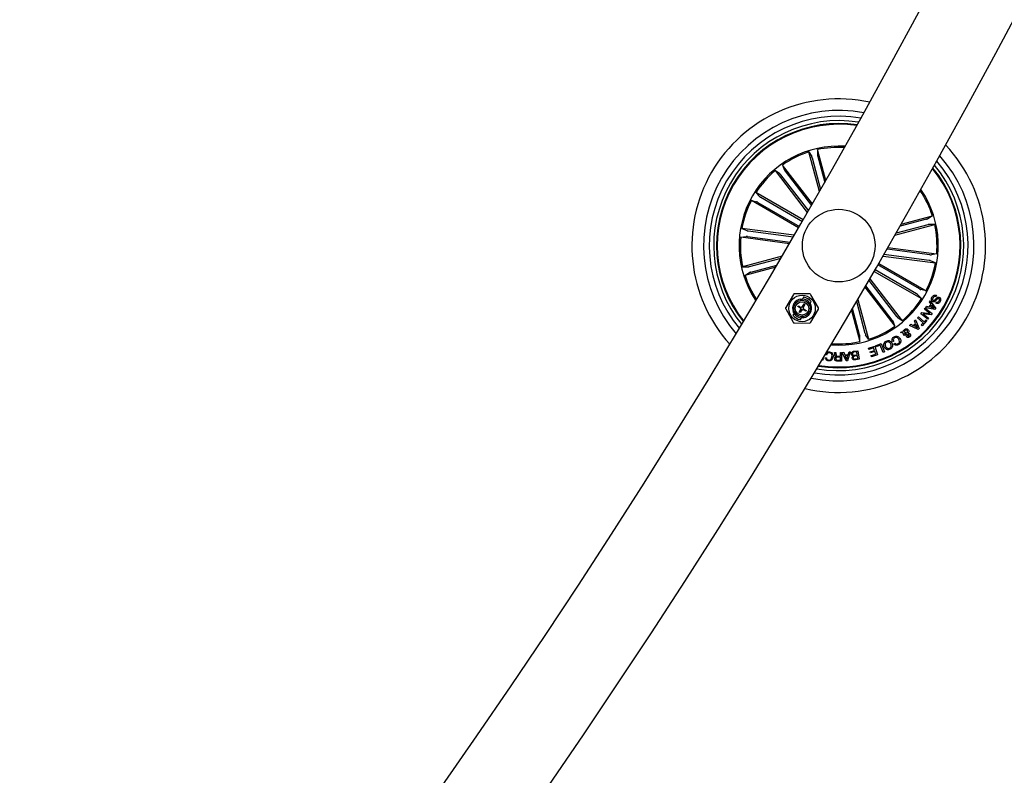
# Model space of a CAD drawing. Units: millimetres. Extents: x 0 to 1462, y -1125 to 1030.
# Drawn here: x 773 to 807, y -866 to -840 of the extents above; entities that cross this region are included whole.
import ezdxf

# ---------------------------------------------------------------- set-up
doc = ezdxf.new("R2010")
doc.units = ezdxf.units.MM
doc.header["$LTSCALE"] = 10
doc.layers.add('S&C_vistas', color=1, linetype='Continuous')

msp = doc.modelspace()

# ---------------------------------------------------------------- linework, layer by layer
at = {"layer": 'S&C_vistas', "color": 7, "linetype": 'Continuous'}
for p, q in [((800.686, -845.75), (800.322, -844.391)), ((800.322, -844.391), (800.419, -844.548)), ((800.621, -844.311), (800.615, -844.495)), ((800.904, -845.368), (800.621, -844.311)), ((800.434, -844.595), (800.725, -845.682)), ((800.626, -844.543), (800.865, -845.436)), ((800.273, -846.47), (799.167, -845.028)), ((799.167, -845.028), (799.316, -845.136)), ((800.44, -846.18), (799.412, -844.84)), ((799.412, -844.84), (799.477, -845.012)), ((799.506, -845.052), (800.411, -846.232)), ((799.348, -845.174), (800.303, -846.419)), ((800.124, -846.73), (798.498, -845.791)), ((798.498, -845.791), (798.624, -845.925)), ((799.969, -846.998), (798.344, -846.059)), ((798.344, -846.059), (798.522, -846.101)), ((798.566, -846.124), (799.997, -846.95)), ((798.666, -845.951), (800.096, -846.778)), ((804.365, -846.702), (803.458, -846.945)), ((803.496, -846.877), (804.568, -846.59)), ((804.568, -846.59), (804.412, -846.687)), ((799.819, -847.257), (798.017, -847.02)), ((798.017, -847.02), (798.185, -847.095)), ((798.233, -847.104), (799.789, -847.308)), ((803.281, -847.255), (804.648, -846.889)), ((804.416, -846.894), (803.32, -847.188)), ((804.648, -846.889), (804.464, -846.883)), ((797.977, -847.326), (798.158, -847.297)), ((799.651, -847.547), (797.977, -847.326)), ((798.207, -847.301), (799.681, -847.495)), ((804.484, -847.927), (803.008, -847.732)), ((803.038, -847.681), (804.714, -847.901)), ((799.402, -847.975), (798.043, -848.339)), ((798.275, -848.334), (799.362, -848.042)), ((802.871, -847.971), (804.674, -848.208)), ((804.458, -848.124), (802.901, -847.919)), ((804.674, -848.208), (804.507, -848.132)), ((804.714, -847.901), (804.533, -847.931)), ((798.043, -848.339), (798.227, -848.344)), ((799.18, -848.354), (798.123, -848.637)), ((798.327, -848.526), (799.219, -848.287)), ((802.567, -848.498), (804.193, -849.436)), ((804.026, -849.276), (802.595, -848.45)), ((804.125, -849.104), (802.695, -848.278)), ((802.722, -848.23), (804.348, -849.169)), ((798.123, -848.637), (798.28, -848.541)), ((803.344, -850.054), (802.388, -848.808)), ((802.418, -848.757), (803.524, -850.199)), ((802.25, -849.046), (803.279, -850.387)), ((803.186, -850.175), (802.28, -848.994)), ((804.348, -849.169), (804.169, -849.126)), ((799.786, -849.296), (799.522, -849.743)), ((800.349, -849.276), (799.83, -849.271)), ((800.026, -849.481), (800.043, -849.451)), ((800.102, -849.449), (800.087, -849.475)), ((800.138, -849.388), (800.102, -849.45)), ((800.648, -849.754), (800.392, -849.302)), ((802.003, -849.469), (802.369, -850.836)), ((804.193, -849.436), (804.067, -849.303)), ((804.465, -849.552), (804.494, -849.509)), ((804.494, -849.509), (804.681, -849.773)), ((804.712, -849.332), (804.689, -849.372)), ((799.522, -849.793), (799.777, -850.246)), ((799.782, -849.893), (799.8, -849.863)), ((799.941, -849.705), (799.955, -849.68)), ((800.037, -849.762), (799.941, -849.705)), ((799.955, -849.68), (800.051, -849.737)), ((799.991, -849.897), (800.046, -849.804)), ((800.075, -849.822), (800.02, -849.914)), ((800.024, -849.842), (800.039, -849.852)), ((800.069, -849.801), (800.039, -849.852)), ((800.093, -849.725), (800.156, -849.618)), ((800.218, -849.869), (800.119, -849.81)), ((800.185, -849.635), (800.122, -849.741)), ((800.133, -849.785), (800.232, -849.844)), ((800.14, -849.645), (800.17, -849.661)), ((800.156, -849.618), (800.185, -849.635)), ((800.213, -849.865), (800.226, -849.844)), ((800.215, -849.867), (800.223, -849.855)), ((800.232, -849.844), (800.218, -849.869)), ((800.225, -849.845), (800.223, -849.855)), ((800.223, -849.855), (800.225, -849.856)), ((800.345, -849.627), (800.361, -849.602)), ((800.36, -849.603), (800.397, -849.541)), ((800.387, -849.655), (800.37, -849.684)), ((800.383, -850.252), (800.647, -849.804)), ((801.783, -849.844), (802.071, -850.916)), ((802.065, -850.684), (801.823, -849.778)), ((802.258, -850.633), (801.964, -849.536)), ((804.294, -849.803), (804.323, -849.765)), ((804.481, -849.949), (804.294, -849.803)), ((804.323, -849.765), (804.562, -849.952)), ((804.338, -849.748), (804.368, -849.7)), ((804.652, -849.816), (804.338, -849.748)), ((804.368, -849.7), (804.461, -849.724)), ((804.461, -849.724), (804.521, -849.632)), ((804.521, -849.632), (804.465, -849.552)), ((804.546, -849.665), (804.501, -849.734)), ((804.501, -849.734), (804.625, -849.767)), ((804.625, -849.767), (804.546, -849.665)), ((804.681, -849.773), (804.652, -849.816)), ((804.688, -849.59), (804.71, -849.549)), ((799.81, -849.945), (799.773, -850.007)), ((799.824, -849.92), (799.809, -849.946)), ((800.02, -849.914), (799.991, -849.897)), ((800.031, -850.159), (800.068, -850.097)), ((800.067, -850.098), (800.083, -850.073)), ((800.144, -850.067), (800.127, -850.096)), ((803.524, -850.199), (803.375, -850.092)), ((803.95, -850.201), (803.99, -850.166)), ((803.987, -850.292), (803.95, -850.201)), ((803.99, -850.166), (804.114, -850.463)), ((804.055, -850.093), (804.087, -850.058)), ((804.25, -850.27), (804.055, -850.093)), ((804.087, -850.058), (804.282, -850.235)), ((804.171, -849.961), (804.204, -849.917)), ((804.41, -850.147), (804.171, -849.961)), ((804.204, -849.917), (804.481, -849.949)), ((804.378, -850.188), (804.212, -850.371)), ((804.25, -849.962), (804.439, -850.11)), ((804.53, -849.993), (804.25, -849.962)), ((804.282, -850.235), (804.349, -850.161)), ((804.349, -850.161), (804.378, -850.188)), ((804.439, -850.11), (804.41, -850.147)), ((804.562, -849.952), (804.53, -849.993)), ((799.82, -850.271), (800.34, -850.276)), ((803.279, -850.387), (803.214, -850.216)), ((803.784, -850.362), (803.826, -850.321)), ((804.075, -850.5), (803.784, -850.362)), ((803.826, -850.321), (803.91, -850.365)), ((803.91, -850.365), (803.987, -850.292)), ((804.005, -850.331), (803.948, -850.385)), ((803.948, -850.385), (804.059, -850.444)), ((804.059, -850.444), (804.005, -850.331)), ((804.114, -850.463), (804.075, -850.5)), ((804.182, -850.344), (804.25, -850.27)), ((804.212, -850.371), (804.182, -850.344)), ((802.071, -850.916), (802.076, -850.732)), ((802.369, -850.836), (802.273, -850.68)), ((803.475, -850.606), (803.52, -850.574)), ((803.566, -850.63), (803.475, -850.606)), ((803.52, -850.574), (803.566, -850.588)), ((803.634, -850.678), (803.598, -850.706)), ((803.603, -850.594), (803.705, -850.618)), ((803.681, -850.656), (803.612, -850.637)), ((802.373, -851.142), (802.585, -851.073)), ((802.387, -851.182), (802.373, -851.142)), ((802.548, -851.129), (802.387, -851.182)), ((802.428, -851.267), (802.578, -851.218)), ((802.578, -851.218), (802.548, -851.129)), ((802.585, -851.073), (802.681, -851.365)), ((802.614, -851.064), (802.807, -850.985)), ((802.629, -851.1), (802.614, -851.064)), ((802.777, -851.04), (802.629, -851.1)), ((802.877, -851.286), (802.777, -851.04)), ((802.807, -850.985), (802.923, -851.268)), ((803.239, -850.902), (803.197, -850.928)), ((803.246, -850.999), (803.287, -850.974)), ((800.8, -851.55), (800.777, -851.546)), ((800.81, -851.492), (800.8, -851.55)), ((800.883, -851.47), (800.922, -851.473)), ((800.93, -851.377), (800.892, -851.374)), ((801.199, -851.285), (801.244, -851.285)), ((801.299, -851.555), (801.404, -851.555)), ((801.305, -851.416), (801.405, -851.416)), ((801.404, -851.448), (801.316, -851.447)), ((801.404, -851.555), (801.404, -851.448)), ((801.405, -851.286), (801.441, -851.286)), ((801.405, -851.416), (801.405, -851.286)), ((801.441, -851.286), (801.44, -851.587)), ((801.468, -851.287), (801.517, -851.281)), ((801.607, -851.579), (801.468, -851.287)), ((801.517, -851.281), (801.554, -851.37)), ((801.554, -851.37), (801.671, -851.362)), ((801.66, -851.396), (801.57, -851.402)), ((801.57, -851.402), (801.624, -851.528)), ((801.624, -851.528), (801.66, -851.396)), ((801.745, -851.267), (801.649, -851.576)), ((801.671, -851.362), (801.7, -851.268)), ((801.7, -851.268), (801.745, -851.267)), ((801.858, -851.25), (802, -851.229)), ((801.97, -851.264), (801.866, -851.279)), ((801.891, -851.386), (801.986, -851.372)), ((801.991, -851.402), (801.906, -851.414)), ((801.92, -851.513), (802.005, -851.5)), ((802.044, -851.524), (801.936, -851.541)), ((801.986, -851.372), (801.97, -851.264)), ((802.005, -851.5), (801.991, -851.402)), ((802, -851.229), (802.044, -851.524)), ((802.441, -851.307), (802.428, -851.267)), ((802.591, -851.258), (802.441, -851.307)), ((802.458, -851.395), (802.619, -851.342)), ((802.471, -851.434), (802.458, -851.395)), ((802.681, -851.365), (802.471, -851.434)), ((802.619, -851.342), (802.591, -851.258)), ((802.923, -851.268), (802.877, -851.286)), ((801.44, -851.587), (801.298, -851.586)), ((801.649, -851.576), (801.607, -851.579))]:
    msp.add_line(p, q, dxfattribs=at)
at = {"layer": 'S&C_vistas', "color": 7, "linetype": 'Continuous', "flags": 128}
for points in [[(800.043, -849.451), (800.097, -849.449), (800.099, -849.449)], [(800.361, -849.602), (800.364, -849.607), (800.387, -849.655)], [(799.809, -849.946), (799.806, -849.941), (799.782, -849.893)], [(800.127, -850.096), (800.073, -850.099), (800.067, -850.098)]]:
    msp.add_lwpolyline(points, dxfattribs=at)
at = {"layer": 'S&C_vistas', "color": 7, "linetype": 'Continuous'}
for centre, radius in [((801.346, -847.614), 1.25), ((800.085, -849.774), 0.457), ((800.085, -849.774), 0.281), ((800.085, -849.774), 0.231)]:
    msp.add_circle(centre, radius, dxfattribs=at)
for centre, radius, start, end in [((576.179, -717.615), 258.5, 300.11083, 359.88917), ((576.179, -717.615), 261.5, 300.10955, 359.89045), ((801.346, -847.614), 5.05, 77.8116, 222.1889), ((801.346, -847.614), 4.65, 79.305, 220.6955), ((801.346, -847.614), 4.45, 80.1615, 219.8389), ((801.346, -847.614), 4.3, 80.8611, 219.1393), ((801.346, -847.614), 4.199, 81.3608, 150.0002), ((801.346, -847.614), 4.175, 81.4862, 150.0002), ((801.346, -847.614), 3.425, 86.3135, 213.6869), ((801.346, -847.614), 3.381, 107.6205, 124.88), ((801.346, -847.614), 5.05, 256.749, 43.2515), ((801.346, -847.614), 3.381, 86.6726, 102.38), ((801.346, -847.614), 4.65, 258.335, 41.6654), ((801.346, -847.614), 4.45, 259.2383, 40.7622), ((801.346, -847.614), 3.381, 130.1205, 147.38), ((801.346, -847.614), 4.3, 259.973, 40.0274), ((801.346, -847.614), 4.199, 260.4964, 39.5041), ((801.346, -847.614), 4.175, 260.6276, 39.3728), ((801.346, -847.614), 4.199, 150.0002, 218.6397), ((801.346, -847.614), 4.175, 150.0002, 218.5142), ((801.346, -847.614), 3.381, 17.6205, 33.9956), ((801.346, -847.614), 3.425, 330.0002, 34.3655), ((801.346, -847.614), 3.381, 152.6205, 169.88), ((801.346, -847.614), 3.381, 355.1205, 12.38), ((801.346, -847.614), 3.381, 175.1205, 192.38), ((801.346, -847.614), 3.381, 332.6205, 349.88), ((801.346, -847.614), 3.381, 197.6205, 213.3278), ((800.085, -849.774), 0.325, 97.4289, 201.4692), ((799.829, -849.321), 0.05, 89.4491, 149.4491), ((800.085, -849.774), 0.299, 89.5714, 101.4491), ((800.085, -849.774), 0.325, 31.9627, 86.9355), ((800.349, -849.326), 0.05, 29.4491, 89.4491), ((801.346, -847.614), 3.425, 265.635, 330.0002), ((801.346, -847.614), 3.381, 310.1205, 327.38), ((799.565, -849.769), 0.05, 149.4491, 209.4491), ((800.085, -849.774), 0.299, 197.449, 209.3267), ((800.085, -849.774), 0.0495, 165.9717, 218.3944), ((800.085, -849.774), 0.0495, 80.5037, 132.4804), ((800.085, -849.774), 0.0495, 258.0721, 312.9265), ((800.085, -849.774), 0.0495, 346.4177, 40.826), ((800.085, -849.774), 0.325, 277.4289, 21.4692), ((800.085, -849.774), 0.299, 17.449, 29.3267), ((800.604, -849.779), 0.05, 329.4491, 29.4491), ((800.085, -849.774), 0.325, 211.9627, 266.9355), ((800.085, -849.774), 0.299, 269.5714, 281.4491), ((799.821, -850.221), 0.05, 209.4491, 269.4491), ((800.34, -850.226), 0.05, 269.4491, 329.4491), ((801.346, -847.614), 3.381, 287.6205, 304.88), ((801.346, -847.614), 3.381, 266.0049, 282.38)]:
    msp.add_arc(centre, radius, start, end, dxfattribs=at)
for centre, major_axis, ratio, start_param, end_param in [((800.136, -849.686), (0.154, 0.261), 0.942205, 0.529221, 0.553464), ((800.046, -849.839), (0.235, 0.399), 0.986309, 5.962142, 6.604229), ((800.136, -849.686), (0.154, 0.261), 0.942205, 5.729721, 5.753964), ((800.033, -849.861), (0.154, 0.261), 0.942205, 2.588128, 2.612371), ((800.124, -849.708), (0.235, 0.399), 0.986309, 2.820549, 3.462636), ((800.033, -849.861), (0.154, 0.261), 0.942205, 3.670814, 3.695057)]:
    msp.add_ellipse(centre, major_axis=major_axis, ratio=ratio, start_param=start_param, end_param=end_param, dxfattribs=at)
for points, knots in [([(800.434, -844.595), (800.432, -844.589), (800.429, -844.578), (800.425, -844.564), (800.421, -844.553), (800.42, -844.549), (800.419, -844.548), (800.419, -844.548)], [0, 0, 0, 0, 0.241175, 0.482321, 0.723376, 0.964643, 1, 1, 1, 1]), ([(800.615, -844.495), (800.615, -844.497), (800.616, -844.5), (800.618, -844.511), (800.621, -844.525), (800.624, -844.536), (800.626, -844.542), (800.626, -844.543)], [0, 0, 0, 0, 0.241457, 0.48298, 0.724322, 0.965379, 1, 1, 1, 1]), ([(799.477, -845.012), (799.478, -845.013), (799.48, -845.016), (799.486, -845.025), (799.494, -845.037), (799.501, -845.047), (799.505, -845.052), (799.506, -845.052)], [0, 0, 0, 0, 0.24149, 0.48305, 0.724266, 0.96548, 1, 1, 1, 1]), ([(799.348, -845.174), (799.344, -845.169), (799.337, -845.16), (799.328, -845.149), (799.321, -845.14), (799.317, -845.137), (799.316, -845.136), (799.316, -845.136)], [0, 0, 0, 0, 0.241285, 0.482309, 0.723469, 0.96459, 1, 1, 1, 1]), ([(798.566, -846.124), (798.561, -846.121), (798.551, -846.116), (798.538, -846.108), (798.528, -846.103), (798.524, -846.101), (798.523, -846.101), (798.522, -846.101)], [0, 0, 0, 0, 0.241029, 0.482298, 0.723493, 0.964635, 1, 1, 1, 1]), ([(798.624, -845.925), (798.625, -845.926), (798.628, -845.928), (798.637, -845.934), (798.649, -845.942), (798.659, -845.948), (798.665, -845.951), (798.666, -845.951)], [0, 0, 0, 0, 0.241471, 0.482855, 0.724218, 0.965109, 1, 1, 1, 1]), ([(804.365, -846.702), (804.37, -846.7), (804.381, -846.697), (804.395, -846.693), (804.406, -846.689), (804.411, -846.688), (804.412, -846.687), (804.412, -846.687)], [0, 0, 0, 0, 0.241177, 0.482425, 0.7234, 0.96465, 1, 1, 1, 1]), ([(798.185, -847.095), (798.186, -847.096), (798.189, -847.097), (798.2, -847.099), (798.214, -847.101), (798.226, -847.103), (798.233, -847.104), (798.233, -847.104)], [0, 0, 0, 0, 0.241442, 0.483035, 0.724149, 0.965381, 1, 1, 1, 1]), ([(804.464, -846.883), (804.463, -846.884), (804.46, -846.884), (804.449, -846.886), (804.435, -846.889), (804.423, -846.892), (804.417, -846.894), (804.416, -846.894)], [0, 0, 0, 0, 0.241491, 0.482878, 0.724191, 0.965217, 1, 1, 1, 1]), ([(798.207, -847.301), (798.202, -847.3), (798.191, -847.299), (798.176, -847.297), (798.165, -847.297), (798.16, -847.297), (798.159, -847.297), (798.158, -847.297)], [0, 0, 0, 0, 0.241179, 0.482312, 0.723411, 0.964674, 1, 1, 1, 1]), ([(804.507, -848.132), (804.505, -848.132), (804.502, -848.131), (804.491, -848.129), (804.477, -848.127), (804.465, -848.125), (804.459, -848.124), (804.458, -848.124)], [0, 0, 0, 0, 0.241447, 0.483024, 0.724166, 0.965403, 1, 1, 1, 1]), ([(804.484, -847.927), (804.49, -847.927), (804.501, -847.929), (804.516, -847.93), (804.527, -847.931), (804.532, -847.931), (804.533, -847.931), (804.533, -847.931)], [0, 0, 0, 0, 0.241163, 0.482301, 0.723406, 0.964673, 1, 1, 1, 1]), ([(798.227, -848.344), (798.229, -848.344), (798.232, -848.344), (798.243, -848.342), (798.257, -848.338), (798.268, -848.335), (798.274, -848.334), (798.275, -848.334)], [0, 0, 0, 0, 0.241488, 0.482851, 0.724194, 0.965218, 1, 1, 1, 1]), ([(798.327, -848.526), (798.321, -848.527), (798.31, -848.53), (798.296, -848.535), (798.285, -848.538), (798.281, -848.54), (798.28, -848.541), (798.28, -848.541)], [0, 0, 0, 0, 0.2411688, 0.4824506, 0.7234174, 0.964634, 1, 1, 1, 1]), ([(804.125, -849.104), (804.13, -849.106), (804.14, -849.112), (804.153, -849.119), (804.163, -849.124), (804.168, -849.126), (804.169, -849.126), (804.169, -849.126)], [0, 0, 0, 0, 0.241295, 0.482342, 0.723458, 0.964571, 1, 1, 1, 1]), ([(804.067, -849.303), (804.066, -849.302), (804.064, -849.3), (804.055, -849.293), (804.042, -849.286), (804.032, -849.28), (804.027, -849.276), (804.026, -849.276)], [0, 0, 0, 0, 0.241457, 0.482767, 0.723945, 0.965111, 1, 1, 1, 1]), ([(804.576, -849.541), (804.567, -849.535), (804.549, -849.523), (804.535, -849.493), (804.532, -849.446), (804.546, -849.413), (804.556, -849.389)], [0, 0, 0, 0, 0.1868084, 0.3734329, 0.560839, 1, 1, 1, 1]), ([(804.556, -849.389), (804.566, -849.375), (804.585, -849.345), (804.627, -849.316), (804.674, -849.314), (804.699, -849.326), (804.712, -849.332)], [0, 0, 0, 0, 0.280721, 0.560343, 0.779546, 1, 1, 1, 1]), ([(804.589, -849.41), (804.582, -849.426), (804.573, -849.445), (804.573, -849.47), (804.577, -849.483), (804.585, -849.492), (804.593, -849.497), (804.596, -849.499)], [0, 0, 0, 0, 0.498767, 0.624165, 0.749391, 0.874618, 1, 1, 1, 1]), ([(804.789, -849.436), (804.784, -849.434), (804.777, -849.431), (804.765, -849.432), (804.751, -849.439), (804.727, -849.467), (804.692, -849.506), (804.651, -849.546), (804.606, -849.554), (804.586, -849.546), (804.576, -849.541)], [0, 0, 0, 0, 0.062305, 0.093643, 0.124921, 0.250313, 0.501408, 0.750701, 0.875262, 1, 1, 1, 1]), ([(804.689, -849.372), (804.679, -849.368), (804.658, -849.358), (804.616, -849.371), (804.599, -849.395), (804.589, -849.41)], [0, 0, 0, 0, 0.281127, 0.55959, 1, 1, 1, 1]), ([(804.596, -849.499), (804.601, -849.501), (804.611, -849.506), (804.634, -849.502), (804.66, -849.473), (804.696, -849.434), (804.733, -849.393), (804.777, -849.381), (804.798, -849.389), (804.808, -849.393)], [0, 0, 0, 0, 0.062574, 0.124764, 0.249582, 0.500981, 0.750934, 0.875482, 1, 1, 1, 1]), ([(804.71, -849.549), (804.72, -849.552), (804.739, -849.559), (804.776, -849.549), (804.79, -849.527), (804.799, -849.513)], [0, 0, 0, 0, 0.281454, 0.560419, 1, 1, 1, 1]), ([(804.799, -849.513), (804.805, -849.5), (804.813, -849.483), (804.811, -849.46), (804.805, -849.447), (804.795, -849.441), (804.789, -849.436)], [0, 0, 0, 0, 0.499203, 0.624831, 0.750357, 1, 1, 1, 1]), ([(804.808, -849.393), (804.816, -849.399), (804.833, -849.41), (804.849, -849.437), (804.854, -849.481), (804.841, -849.512), (804.832, -849.535)], [0, 0, 0, 0, 0.187342, 0.374028, 0.561303, 1, 1, 1, 1]), ([(799.975, -849.725), (799.976, -849.717), (799.979, -849.707), (799.985, -849.7), (799.986, -849.699)], [0, 0, 0, 0, 0.810738, 1, 1, 1, 1]), ([(799.995, -849.704), (799.992, -849.709), (799.985, -849.717), (799.984, -849.726), (799.984, -849.73)], [0, 0, 0, 0, 0.5872012, 1, 1, 1, 1]), ([(800.047, -849.869), (800.044, -849.868), (800.033, -849.867), (800.023, -849.86), (800.017, -849.854)], [0, 0, 0, 0, 0.281368, 1, 1, 1, 1]), ([(800.069, -849.801), (800.064, -849.8), (800.055, -849.797), (800.044, -849.784), (800.038, -849.767), (800.04, -849.748), (800.047, -849.737), (800.05, -849.732)], [0, 0, 0, 0, 0.179965, 0.381135, 0.589753, 0.810815, 1, 1, 1, 1]), ([(800.101, -849.712), (800.106, -849.712), (800.117, -849.712), (800.127, -849.719), (800.133, -849.723)], [0, 0, 0, 0, 0.4025941, 1, 1, 1, 1]), ([(800.18, -849.675), (800.17, -849.666), (800.157, -849.655), (800.14, -849.652), (800.136, -849.652)], [0, 0, 0, 0, 0.763101, 1, 1, 1, 1]), ([(800.164, -849.803), (800.162, -849.812), (800.16, -849.822), (800.153, -849.829), (800.153, -849.83)], [0, 0, 0, 0, 0.885939, 1, 1, 1, 1]), ([(804.832, -849.535), (804.823, -849.548), (804.805, -849.576), (804.767, -849.602), (804.723, -849.606), (804.7, -849.595), (804.688, -849.59)], [0, 0, 0, 0, 0.280863, 0.560391, 0.779575, 1, 1, 1, 1]), ([(803.214, -850.216), (803.213, -850.214), (803.212, -850.211), (803.206, -850.202), (803.197, -850.191), (803.19, -850.181), (803.186, -850.176), (803.186, -850.175)], [0, 0, 0, 0, 0.241512, 0.482924, 0.724162, 0.965348, 1, 1, 1, 1]), ([(803.344, -850.054), (803.347, -850.058), (803.354, -850.067), (803.363, -850.079), (803.371, -850.088), (803.374, -850.091), (803.375, -850.092), (803.375, -850.092)], [0, 0, 0, 0, 0.241276, 0.482291, 0.723442, 0.964646, 1, 1, 1, 1]), ([(803.566, -850.588), (803.565, -850.578), (803.564, -850.559), (803.58, -850.528), (803.598, -850.511), (803.609, -850.5)], [0, 0, 0, 0, 0.278734, 0.559621, 1, 1, 1, 1]), ([(803.633, -850.53), (803.627, -850.535), (803.617, -850.544), (803.606, -850.566), (803.604, -850.583), (803.603, -850.594)], [0, 0, 0, 0, 0.280333, 0.56058, 1, 1, 1, 1]), ([(803.609, -850.5), (803.62, -850.492), (803.643, -850.476), (803.683, -850.472), (803.716, -850.486), (803.732, -850.502), (803.739, -850.509)], [0, 0, 0, 0, 0.281163, 0.558834, 0.7796, 1, 1, 1, 1]), ([(803.702, -850.537), (803.697, -850.532), (803.687, -850.521), (803.666, -850.518), (803.647, -850.521), (803.637, -850.527), (803.633, -850.53)], [0, 0, 0, 0, 0.279292, 0.558417, 0.779209, 1, 1, 1, 1]), ([(803.705, -850.618), (803.711, -850.603), (803.718, -850.581), (803.713, -850.553), (803.706, -850.543), (803.702, -850.537)], [0, 0, 0, 0, 0.559403, 0.779498, 1, 1, 1, 1]), ([(803.739, -850.509), (803.746, -850.519), (803.759, -850.539), (803.758, -850.582), (803.746, -850.61), (803.739, -850.627)], [0, 0, 0, 0, 0.280016, 0.559172, 1, 1, 1, 1]), ([(802.076, -850.732), (802.076, -850.731), (802.076, -850.728), (802.074, -850.717), (802.07, -850.703), (802.067, -850.691), (802.066, -850.685), (802.065, -850.684)], [0, 0, 0, 0, 0.241452, 0.48297, 0.724166, 0.965379, 1, 1, 1, 1]), ([(802.258, -850.633), (802.259, -850.638), (802.262, -850.649), (802.267, -850.663), (802.27, -850.674), (802.272, -850.679), (802.273, -850.68), (802.273, -850.68)], [0, 0, 0, 0, 0.241152, 0.482361, 0.723428, 0.964612, 1, 1, 1, 1]), ([(802.978, -850.897), (803, -850.889), (803.042, -850.872), (803.106, -850.89), (803.153, -850.926), (803.171, -850.956), (803.18, -850.972)], [0, 0, 0, 0, 0.2797988, 0.5586047, 0.7791614, 1, 1, 1, 1]), ([(803.197, -850.928), (803.19, -850.91), (803.175, -850.873), (803.183, -850.817), (803.211, -850.775), (803.236, -850.758), (803.249, -850.749)], [0, 0, 0, 0, 0.280322, 0.559172, 0.779246, 1, 1, 1, 1]), ([(803.267, -850.785), (803.256, -850.793), (803.236, -850.808), (803.222, -850.842), (803.225, -850.876), (803.234, -850.893), (803.239, -850.902)], [0, 0, 0, 0, 0.280291, 0.559185, 0.779251, 1, 1, 1, 1]), ([(803.249, -850.749), (803.269, -850.739), (803.31, -850.719), (803.374, -850.732), (803.421, -850.765), (803.442, -850.794), (803.452, -850.809)], [0, 0, 0, 0, 0.279919, 0.558368, 0.779016, 1, 1, 1, 1]), ([(803.412, -850.836), (803.402, -850.823), (803.384, -850.796), (803.345, -850.771), (803.301, -850.767), (803.278, -850.779), (803.267, -850.785)], [0, 0, 0, 0, 0.2809954, 0.5606105, 0.7798676, 1, 1, 1, 1]), ([(803.39, -850.985), (803.403, -850.975), (803.429, -850.955), (803.44, -850.896), (803.423, -850.859), (803.412, -850.836)], [0, 0, 0, 0, 0.28036, 0.559935, 1, 1, 1, 1]), ([(803.452, -850.809), (803.462, -850.829), (803.482, -850.869), (803.482, -850.934), (803.455, -850.988), (803.426, -851.008), (803.411, -851.019)], [0, 0, 0, 0, 0.280412, 0.559879, 0.779586, 1, 1, 1, 1]), ([(803.598, -850.706), (803.592, -850.698), (803.582, -850.686), (803.574, -850.666), (803.57, -850.648), (803.567, -850.636), (803.566, -850.63)], [0, 0, 0, 0, 0.33982, 0.559642, 0.779826, 1, 1, 1, 1]), ([(803.612, -850.637), (803.615, -850.645), (803.622, -850.659), (803.631, -850.672), (803.634, -850.678)], [0, 0, 0, 0, 0.5602463, 1, 1, 1, 1]), ([(803.684, -850.75), (803.68, -850.742), (803.67, -850.726), (803.669, -850.692), (803.677, -850.67), (803.681, -850.656)], [0, 0, 0, 0, 0.279542, 0.55966, 1, 1, 1, 1]), ([(803.787, -850.752), (803.778, -850.757), (803.76, -850.769), (803.73, -850.775), (803.702, -850.768), (803.69, -850.756), (803.684, -850.75)], [0, 0, 0, 0, 0.280812, 0.560796, 0.780199, 1, 1, 1, 1]), ([(803.72, -850.665), (803.717, -850.676), (803.713, -850.69), (803.714, -850.71), (803.719, -850.718), (803.721, -850.721)], [0, 0, 0, 0, 0.560911, 0.780478, 1, 1, 1, 1]), ([(803.768, -850.685), (803.764, -850.682), (803.757, -850.675), (803.739, -850.671), (803.727, -850.667), (803.72, -850.665)], [0, 0, 0, 0, 0.278438, 0.558754, 1, 1, 1, 1]), ([(803.721, -850.721), (803.724, -850.724), (803.731, -850.73), (803.743, -850.731), (803.754, -850.729), (803.759, -850.725), (803.762, -850.723)], [0, 0, 0, 0, 0.2784736, 0.5586828, 0.7794357, 1, 1, 1, 1]), ([(803.739, -850.627), (803.747, -850.629), (803.761, -850.632), (803.78, -850.637), (803.795, -850.645), (803.802, -850.654), (803.805, -850.658)], [0, 0, 0, 0, 0.3403714, 0.5608582, 0.7797028, 1, 1, 1, 1]), ([(803.762, -850.723), (803.765, -850.72), (803.771, -850.715), (803.775, -850.704), (803.773, -850.693), (803.77, -850.688), (803.768, -850.685)], [0, 0, 0, 0, 0.280431, 0.559623, 0.77922, 1, 1, 1, 1]), ([(803.805, -850.658), (803.81, -850.667), (803.82, -850.684), (803.817, -850.713), (803.805, -850.736), (803.793, -850.746), (803.787, -850.752)], [0, 0, 0, 0, 0.27911, 0.55858, 0.779082, 1, 1, 1, 1]), ([(802.913, -851.105), (802.904, -851.084), (802.888, -851.041), (802.898, -850.975), (802.931, -850.925), (802.963, -850.907), (802.978, -850.897)], [0, 0, 0, 0, 0.279994, 0.559629, 0.779394, 1, 1, 1, 1]), ([(803.118, -851.177), (803.097, -851.186), (803.054, -851.203), (802.989, -851.187), (802.941, -851.152), (802.922, -851.121), (802.913, -851.105)], [0, 0, 0, 0, 0.280089, 0.558666, 0.779233, 1, 1, 1, 1]), ([(802.997, -850.935), (802.983, -850.944), (802.955, -850.961), (802.941, -851.006), (802.944, -851.047), (802.954, -851.071), (802.958, -851.082)], [0, 0, 0, 0, 0.279691, 0.558168, 0.778922, 1, 1, 1, 1]), ([(802.958, -851.082), (802.967, -851.096), (802.984, -851.123), (803.022, -851.149), (803.064, -851.154), (803.088, -851.145), (803.099, -851.14)], [0, 0, 0, 0, 0.280484, 0.560302, 0.779718, 1, 1, 1, 1]), ([(803.134, -850.995), (803.126, -850.981), (803.11, -850.954), (803.073, -850.928), (803.032, -850.921), (803.009, -850.93), (802.997, -850.935)], [0, 0, 0, 0, 0.280581, 0.560399, 0.779814, 1, 1, 1, 1]), ([(803.099, -851.14), (803.113, -851.131), (803.14, -851.114), (803.156, -851.056), (803.142, -851.018), (803.134, -850.995)], [0, 0, 0, 0, 0.280424, 0.560275, 1, 1, 1, 1]), ([(803.18, -850.972), (803.188, -850.993), (803.204, -851.035), (803.196, -851.1), (803.164, -851.15), (803.134, -851.168), (803.118, -851.177)], [0, 0, 0, 0, 0.280127, 0.559726, 0.779545, 1, 1, 1, 1]), ([(803.411, -851.019), (803.396, -851.027), (803.365, -851.042), (803.316, -851.045), (803.274, -851.029), (803.255, -851.009), (803.246, -850.999)], [0, 0, 0, 0, 0.280299, 0.560031, 0.779773, 1, 1, 1, 1]), ([(803.287, -850.974), (803.295, -850.981), (803.311, -850.996), (803.35, -851.004), (803.375, -850.992), (803.39, -850.985)], [0, 0, 0, 0, 0.281035, 0.560987, 1, 1, 1, 1]), ([(800.998, -851.58), (800.982, -851.578), (800.95, -851.572), (800.911, -851.545), (800.888, -851.509), (800.885, -851.483), (800.883, -851.47)], [0, 0, 0, 0, 0.280189, 0.559756, 0.779725, 1, 1, 1, 1]), ([(800.892, -851.374), (800.896, -851.356), (800.906, -851.321), (800.943, -851.283), (800.987, -851.267), (801.016, -851.267), (801.03, -851.268)], [0, 0, 0, 0, 0.280274, 0.559327, 0.779296, 1, 1, 1, 1]), ([(800.922, -851.473), (800.924, -851.485), (800.928, -851.507), (800.949, -851.532), (800.975, -851.546), (800.993, -851.549), (801.001, -851.55)], [0, 0, 0, 0, 0.280104, 0.559229, 0.779437, 1, 1, 1, 1]), ([(801.024, -851.297), (801.011, -851.297), (800.985, -851.298), (800.954, -851.318), (800.935, -851.347), (800.932, -851.367), (800.93, -851.377)], [0, 0, 0, 0, 0.28003, 0.5590176, 0.7792627, 1, 1, 1, 1]), ([(801.154, -851.435), (801.15, -851.457), (801.143, -851.502), (801.104, -851.554), (801.052, -851.581), (801.016, -851.58), (800.998, -851.58)], [0, 0, 0, 0, 0.280437, 0.559941, 0.779556, 1, 1, 1, 1]), ([(801.001, -851.55), (801.019, -851.55), (801.054, -851.55), (801.102, -851.505), (801.11, -851.461), (801.115, -851.435)], [0, 0, 0, 0, 0.280511, 0.559899, 1, 1, 1, 1]), ([(801.115, -851.435), (801.116, -851.417), (801.117, -851.383), (801.1, -851.335), (801.065, -851.304), (801.038, -851.3), (801.024, -851.297)], [0, 0, 0, 0, 0.280947, 0.560823, 0.779854, 1, 1, 1, 1]), ([(801.03, -851.268), (801.052, -851.272), (801.096, -851.279), (801.139, -851.329), (801.156, -851.383), (801.155, -851.418), (801.154, -851.435)], [0, 0, 0, 0, 0.279794, 0.558218, 0.778877, 1, 1, 1, 1]), ([(801.211, -851.324), (801.21, -851.316), (801.208, -851.303), (801.202, -851.29), (801.199, -851.285)], [0, 0, 0, 0, 0.560179, 1, 1, 1, 1]), ([(801.207, -851.507), (801.207, -851.498), (801.209, -851.479), (801.22, -851.455), (801.238, -851.439), (801.252, -851.434), (801.259, -851.432)], [0, 0, 0, 0, 0.280413, 0.559941, 0.779748, 1, 1, 1, 1]), ([(801.298, -851.586), (801.285, -851.585), (801.26, -851.584), (801.228, -851.566), (801.209, -851.537), (801.207, -851.517), (801.207, -851.507)], [0, 0, 0, 0, 0.280873, 0.560021, 0.779689, 1, 1, 1, 1]), ([(801.259, -851.432), (801.254, -851.43), (801.244, -851.428), (801.23, -851.418), (801.222, -851.404), (801.213, -851.373), (801.212, -851.345), (801.211, -851.324)], [0, 0, 0, 0, 0.1249993, 0.2495983, 0.3742688, 0.4994493, 1, 1, 1, 1]), ([(801.316, -851.447), (801.298, -851.448), (801.276, -851.449), (801.254, -851.464), (801.244, -851.48), (801.243, -851.493), (801.243, -851.502)], [0, 0, 0, 0, 0.499003, 0.624387, 0.749731, 1, 1, 1, 1]), ([(801.243, -851.502), (801.243, -851.51), (801.245, -851.526), (801.26, -851.546), (801.28, -851.554), (801.292, -851.554), (801.299, -851.555)], [0, 0, 0, 0, 0.2800203, 0.5587957, 0.7789184, 1, 1, 1, 1]), ([(801.244, -851.285), (801.246, -851.292), (801.252, -851.305), (801.251, -851.331), (801.253, -851.349), (801.255, -851.361)], [0, 0, 0, 0, 0.277575, 0.55854, 1, 1, 1, 1]), ([(801.255, -851.361), (801.256, -851.368), (801.258, -851.384), (801.268, -851.405), (801.287, -851.415), (801.299, -851.415), (801.305, -851.416)], [0, 0, 0, 0, 0.281272, 0.559833, 0.779516, 1, 1, 1, 1]), ([(801.781, -851.349), (801.781, -851.335), (801.78, -851.309), (801.8, -851.276), (801.828, -851.257), (801.848, -851.252), (801.858, -851.25)], [0, 0, 0, 0, 0.279456, 0.559074, 0.779142, 1, 1, 1, 1]), ([(801.846, -851.413), (801.837, -851.411), (801.818, -851.408), (801.791, -851.386), (801.785, -851.363), (801.781, -851.349)], [0, 0, 0, 0, 0.281152, 0.561041, 1, 1, 1, 1]), ([(801.812, -851.485), (801.811, -851.477), (801.81, -851.461), (801.82, -851.434), (801.836, -851.421), (801.846, -851.413)], [0, 0, 0, 0, 0.281014, 0.561595, 1, 1, 1, 1]), ([(801.936, -851.541), (801.91, -851.546), (801.876, -851.552), (801.841, -851.535), (801.821, -851.517), (801.816, -851.498), (801.812, -851.485)], [0, 0, 0, 0, 0.499786, 0.625424, 0.751171, 1, 1, 1, 1]), ([(801.866, -851.279), (801.857, -851.281), (801.84, -851.285), (801.822, -851.302), (801.814, -851.324), (801.815, -851.337), (801.816, -851.344)], [0, 0, 0, 0, 0.280467, 0.559317, 0.779339, 1, 1, 1, 1]), ([(801.816, -851.344), (801.818, -851.352), (801.82, -851.364), (801.832, -851.377), (801.853, -851.389), (801.875, -851.387), (801.891, -851.386)], [0, 0, 0, 0, 0.2503172, 0.3760405, 0.5016023, 1, 1, 1, 1]), ([(801.906, -851.414), (801.889, -851.417), (801.869, -851.421), (801.852, -851.439), (801.844, -851.453), (801.845, -851.466), (801.845, -851.474)], [0, 0, 0, 0, 0.498831, 0.624589, 0.750111, 1, 1, 1, 1]), ([(801.845, -851.474), (801.847, -851.482), (801.85, -851.494), (801.861, -851.507), (801.883, -851.517), (801.904, -851.515), (801.92, -851.513)], [0, 0, 0, 0, 0.250088, 0.37545, 0.500721, 1, 1, 1, 1])]:
    msp.add_open_spline(points, degree=3, knots=knots, dxfattribs=at)

doc.saveas('drawing.dxf')
